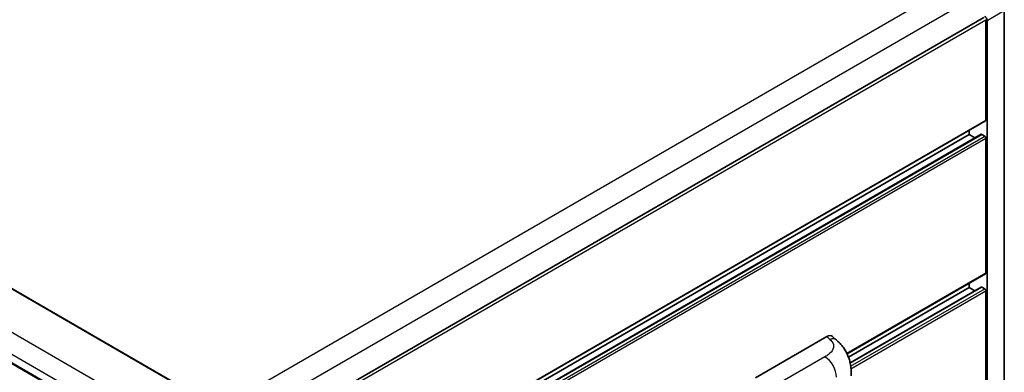
# Model space of a CAD drawing. Units: millimetres. Extents: x 0 to 11409, y 0 to 1405.
# Drawn here: x 875 to 1070, y 332 to 402 of the extents above; entities that cross this region are included whole.
import ezdxf

# ---------------------------------------------------------------- set-up
doc = ezdxf.new("R2010")
doc.units = ezdxf.units.MM
doc.header["$LTSCALE"] = 4
doc.layers.add('Visible (ISO)', color=7, linetype='Continuous', lineweight=35)
doc.layers.add('Visible Narrow (ISO)', color=7, linetype='Continuous', lineweight=25)

msp = doc.modelspace()

# ---------------------------------------------------------------- linework, layer by layer
at = {"layer": 'Visible (ISO)'}
for p, q in [((748.7727, 420.5455), (910.4644, 327.1927)), ((739.5241, 411.0584), (901.2158, 317.7056)), ((1069.9528, 300.1253), (1069.9528, 403.5359)), ((916.8008, 316.0424), (1065.9027, 402.1265)), ((1066.305, 381.8336), (1066.305, 401.7017)), ((1066.5407, 297.8702), (1066.5407, 401.566)), ((916.8008, 295.4046), (1066.236, 381.681)), ((916.8008, 293.2443), (1065.4037, 379.0402)), ((916.8008, 294.5647), (1063.0052, 378.9759)), ((1063.0052, 378.9759), (1063.0052, 379.8157)), ((1064.1487, 378.3157), (1063.0052, 378.9759)), ((1066.0693, 378.7037), (1065.5037, 379.0303)), ((1066.305, 351.6232), (1066.305, 378.2955)), ((1038.8274, 335.6463), (1066.236, 351.4707)), ((1039.4323, 333.8353), (1065.4037, 348.8298)), ((1063.0052, 348.7655), (1063.0052, 349.6054)), ((1066.0693, 348.4933), (1065.5037, 348.8199)), ((1039.1117, 334.9706), (1063.0052, 348.7655)), ((1064.1487, 348.1053), (1063.0052, 348.7655)), ((1066.305, 321.4129), (1066.305, 348.0851)), ((1020.6964, 330.8705), (1034.8219, 339.0258)), ((1035.959, 339.0462), (1036.7335, 338.3445))]:
    msp.add_line(p, q, dxfattribs=at)
for centre, major_axis, ratio, start_param, end_param in [((1066.0691, 401.8376), (0.3333, -0.5774), 0.5780539, 0.78600715, 2.3555855), ((1066.0693, 381.9697), (0.1667, -0.2887), 0.57735027, 0, 0.78539816), ((1065.5037, 378.867), (-0.1, 0.1732), 0.57735027, 5.49778714, 6.28318531), ((1066.0693, 378.4316), (-0.1667, 0.2887), 0.57735027, 3.92699082, 5.49778714), ((1066.0693, 351.7593), (0.1667, -0.2887), 0.57735027, 0, 0.78539816), ((1065.5037, 348.6566), (-0.1, 0.1732), 0.57735027, 5.49778714, 6.28318531), ((1066.0693, 348.2212), (-0.1667, 0.2887), 0.57735027, 3.92699082, 5.49778714), ((1034.8123, 337.3863), (1.0399, 1.7391), 0.57333637, 6.16912861, 7.08294563)]:
    msp.add_ellipse(centre, major_axis=major_axis, ratio=ratio, start_param=start_param, end_param=end_param, dxfattribs=at)
msp.add_open_spline([(1036.7335, 338.3445), (1036.9497, 338.1487), (1037.2176, 337.9091), (1037.6902, 337.4016), (1037.9075, 337.1344), (1038.3842, 336.4693), (1038.6427, 336.0438), (1038.9659, 335.3499), (1039.0609, 335.1176), (1039.2499, 334.5781), (1039.337, 334.2653), (1039.4839, 333.6085), (1039.5393, 333.2609), (1039.6436, 332.3489), (1039.6537, 331.7582), (1039.6537, 331.2565)], degree=3, knots=[0, 0, 0, 0, 0.18362486, 0.18362486, 0.36333296, 0.36333296, 0.60386192, 0.60386192, 0.71569796, 0.71569796, 0.86115341, 0.86115341, 1.02941414, 1.02941414, 1.30785701, 1.30785701, 1.30785701, 1.30785701], dxfattribs=at)
at = {"layer": 'Visible Narrow (ISO)'}
for p, q in [((748.6727, 420.5356), (910.3644, 327.1828)), ((741.2716, 416.2626), (902.9634, 322.9098)), ((739.386, 412.9966), (901.0778, 319.6438)), ((739.386, 411.3636), (901.0778, 318.0108)), ((914.5155, 324.8165), (1063.5945, 410.8873)), ((916.7121, 321.1857), (1065.7158, 407.2131)), ((1066.5407, 401.566), (1069.9528, 403.5359)), ((916.8008, 315.3854), (1066.305, 401.7017)), ((916.8008, 295.5173), (1066.305, 381.8336)), ((916.8008, 293.1767), (1065.5037, 379.0303)), ((916.8008, 292.5235), (1066.0693, 378.7037)), ((916.8008, 291.9791), (1066.305, 378.2955)), ((1038.7845, 335.7342), (1066.305, 351.6232)), ((1039.4447, 333.7748), (1065.5037, 348.8199)), ((1039.5454, 333.1797), (1066.0693, 348.4933)), ((1039.6035, 332.669), (1066.305, 348.0851)), ((1034.8219, 339.0258), (1035.44, 338.4659)), ((1034.4545, 335.0537), (1023.9526, 328.9905))]:
    msp.add_line(p, q, dxfattribs=at)
for centre, major_axis, ratio, start_param, end_param in [((1035.3906, 336.8624), (1.3428, 1.4822), 0.65672952, 0, 0.91381702), ((1034.3723, 332.3812), (-1.6667, 2.8868), 0.57735027, 3.92699082, 5.46288056)]:
    msp.add_ellipse(centre, major_axis=major_axis, ratio=ratio, start_param=start_param, end_param=end_param, dxfattribs=at)
msp.add_open_spline([(1035.44, 338.4659), (1035.6513, 338.2744), (1035.8769, 338.056), (1036.0138, 337.7925), (1036.2058, 337.4231), (1036.2128, 336.9682), (1036.0157, 336.5308), (1035.8442, 336.1501), (1035.5257, 335.7944), (1035.1688, 335.5173), (1034.9284, 335.3307), (1034.6744, 335.1807), (1034.4545, 335.0537)], degree=3, knots=[0, 0, 0, 0, 0.22498324, 0.22498324, 0.22498324, 0.54043573, 0.54043573, 0.54043573, 0.81501171, 0.81501171, 0.81501171, 1, 1, 1, 1], dxfattribs=at)

doc.saveas('drawing.dxf')
